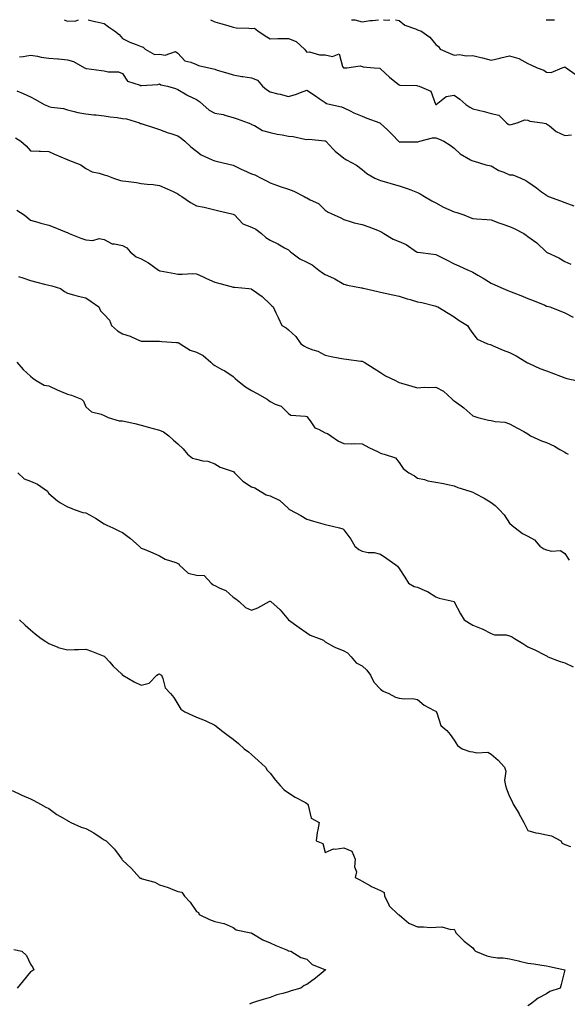
# Model space of a CAD drawing. Units: inches. Extents: x 1034483 to 1037123, y 7329578 to 7332218.
# Drawn here: x 1036062 to 1036359, y 7331683 to 7332218 of the extents above; entities that cross this region are included whole.
import ezdxf

# ---------------------------------------------------------------- set-up
doc = ezdxf.new("R2010")
doc.units = ezdxf.units.IN
doc.header["$MEASUREMENT"] = 0
doc.layers.add('Contour_10347329', color=7, linetype='Continuous', true_color=0x41b326)

msp = doc.modelspace()

# ---------------------------------------------------------------- linework, layer by layer
at = {"layer": 'Contour_10347329'}
for points in [[(1036086.29, 7332218, 3189), (1036088.05, 7332217.24, 3189), (1036092.64, 7332217.33, 3189), (1036094, 7332218, 3189)], [(1036099.26, 7332218, 3189), (1036102.99, 7332216.97, 3189), (1036103.07, 7332216.94, 3189), (1036108.05, 7332215.98, 3189), (1036110.35, 7332214.21, 3189), (1036113.64, 7332211.92, 3189), (1036116.12, 7332209.99, 3189), (1036118.05, 7332207.78, 3189), (1036121.9, 7332205.76, 3189), (1036125.47, 7332204.5, 3189), (1036128.05, 7332203.42, 3189), (1036129.16, 7332203.04, 3189), (1036130.34, 7332201.92, 3189), (1036135.28, 7332199.15, 3189), (1036138.05, 7332199.31, 3189), (1036141.17, 7332198.79, 3189), (1036146.82, 7332200.69, 3189), (1036148.05, 7332199.85, 3189), (1036151.84, 7332195.7, 3189), (1036154.98, 7332195, 3189), (1036158.05, 7332193.6, 3189), (1036159.3, 7332193.17, 3189), (1036164.83, 7332191.92, 3189), (1036167.44, 7332191.31, 3189), (1036168.05, 7332191.08, 3189), (1036169.3, 7332190.67, 3189), (1036175.12, 7332188.99, 3189), (1036178.05, 7332187.96, 3189), (1036182.8, 7332187.18, 3189), (1036183.21, 7332187.08, 3189), (1036188.05, 7332186.42, 3189), (1036191.21, 7332185.08, 3189), (1036194.01, 7332181.92, 3189), (1036196.14, 7332180.01, 3189), (1036198.05, 7332178.74, 3189), (1036202.23, 7332177.75, 3189), (1036203.62, 7332177.49, 3189), (1036208.05, 7332176.28, 3189), (1036212.39, 7332177.58, 3189), (1036214.59, 7332178.47, 3189), (1036218.05, 7332179.68, 3189), (1036222.74, 7332176.6, 3189), (1036224.75, 7332175.22, 3189), (1036228.05, 7332172.98, 3189), (1036228.66, 7332172.52, 3189), (1036230.96, 7332171.92, 3189), (1036236.78, 7332170.66, 3189), (1036238.05, 7332170.11, 3189), (1036241.47, 7332168.49, 3189), (1036243.56, 7332167.43, 3189), (1036248.05, 7332165.59, 3189), (1036250.63, 7332164.5, 3189), (1036257.56, 7332161.92, 3189), (1036257.87, 7332161.74, 3189), (1036258.05, 7332161.63, 3189), (1036261.88, 7332158.1, 3189), (1036263.11, 7332156.97, 3189), (1036264.44, 7332155.52, 3189), (1036267.82, 7332151.92, 3189), (1036267.93, 7332151.8, 3189), (1036268.05, 7332151.73, 3189), (1036268.25, 7332151.73, 3189), (1036277.82, 7332151.68, 3189), (1036278.05, 7332151.68, 3189), (1036278.28, 7332151.68, 3189), (1036279.38, 7332151.92, 3189), (1036286.17, 7332153.79, 3189), (1036288.05, 7332153.84, 3189), (1036289.48, 7332153.34, 3189), (1036292.44, 7332151.92, 3189), (1036295.9, 7332149.76, 3189), (1036298.05, 7332148.21, 3189), (1036301.19, 7332145.07, 3189), (1036306.94, 7332141.92, 3189), (1036307.64, 7332141.51, 3189), (1036308.05, 7332141.29, 3189), (1036308.85, 7332141.11, 3189), (1036315.24, 7332139.11, 3189), (1036318.05, 7332138.62, 3189), (1036322.25, 7332136.12, 3189), (1036324.87, 7332135.11, 3189), (1036328.05, 7332133.64, 3189), (1036329.75, 7332133.63, 3189), (1036334.14, 7332131.92, 3189), (1036336.8, 7332130.67, 3189), (1036338.05, 7332129.91, 3189), (1036342.72, 7332126.58, 3189), (1036345.41, 7332124.56, 3189), (1036348.05, 7332122.59, 3189), (1036348.46, 7332122.32, 3189), (1036349.18, 7332121.92, 3189), (1036355.65, 7332119.53, 3189), (1036358.05, 7332118.65, 3189), (1036362.97, 7332116.85, 3189)], [(1036165.72, 7332218, 3190), (1036168.05, 7332216.88, 3190), (1036171.94, 7332215.8, 3190), (1036175.16, 7332214.8, 3190), (1036178.05, 7332213.96, 3190), (1036179.65, 7332213.53, 3190), (1036186.51, 7332213.46, 3190), (1036188.05, 7332213.19, 3190), (1036189.55, 7332213.42, 3190), (1036191.43, 7332211.92, 3190), (1036195.41, 7332209.28, 3190), (1036198.05, 7332207.69, 3190), (1036202.25, 7332207.71, 3190), (1036203.91, 7332207.77, 3190), (1036208.05, 7332207.79, 3190), (1036212.21, 7332206.08, 3190), (1036216.68, 7332201.92, 3190), (1036217.35, 7332201.22, 3190), (1036218.05, 7332200.41, 3190), (1036219.51, 7332200.46, 3190), (1036224.98, 7332198.85, 3190), (1036228.05, 7332198.91, 3190), (1036232.03, 7332197.93, 3190), (1036235.51, 7332199.38, 3190), (1036237.35, 7332192.62, 3190), (1036237.87, 7332191.92, 3190), (1036237.97, 7332191.84, 3190), (1036238.05, 7332191.77, 3190), (1036238.17, 7332191.8, 3190), (1036239.71, 7332191.92, 3190), (1036247.05, 7332192.91, 3190), (1036248.05, 7332192.52, 3190), (1036248.56, 7332192.42, 3190), (1036254.57, 7332191.92, 3190), (1036257.72, 7332191.58, 3190), (1036258.05, 7332191.37, 3190), (1036262.82, 7332186.7, 3190), (1036264.91, 7332185.07, 3190), (1036268.05, 7332182.55, 3190), (1036268.5, 7332182.37, 3190), (1036277.8, 7332182.18, 3190), (1036278.05, 7332182.12, 3190), (1036278.23, 7332182.1, 3190), (1036279.07, 7332181.92, 3190), (1036285.34, 7332179.2, 3190), (1036287.93, 7332172.04, 3190), (1036288.01, 7332171.92, 3190), (1036288.03, 7332171.9, 3190), (1036288.05, 7332171.89, 3190), (1036288.15, 7332171.92, 3190), (1036293.62, 7332176.36, 3190), (1036298.05, 7332176.98, 3190), (1036300.98, 7332174.85, 3190), (1036304.24, 7332171.92, 3190), (1036306.57, 7332170.43, 3190), (1036308.05, 7332169.61, 3190), (1036311.17, 7332168.8, 3190), (1036314.28, 7332168.15, 3190), (1036318.05, 7332167.03, 3190), (1036322.23, 7332166.1, 3190), (1036326.47, 7332161.92, 3190), (1036327.37, 7332161.23, 3190), (1036328.05, 7332160.88, 3190), (1036328.93, 7332161.03, 3190), (1036332.23, 7332161.92, 3190), (1036336.39, 7332163.58, 3190), (1036338.05, 7332163.37, 3190), (1036339.07, 7332162.94, 3190), (1036345.86, 7332161.92, 3190), (1036347.68, 7332161.55, 3190), (1036348.05, 7332161.5, 3190), (1036349.71, 7332160.26, 3190), (1036353.4, 7332157.28, 3190), (1036358.05, 7332155.17, 3190), (1036361.59, 7332155.46, 3190)], [(1036242.28, 7332218, 3191), (1036243.99, 7332217.86, 3191), (1036248.05, 7332216.77, 3191), (1036252.48, 7332217.49, 3191), (1036253.69, 7332217.56, 3191), (1036256.9, 7332218, 3191)], [(1036259.57, 7332218, 3191), (1036262.25, 7332217.73, 3191), (1036263.14, 7332218, 3191)], [(1036266.2, 7332218, 3191), (1036268.05, 7332217.5, 3191), (1036271.19, 7332215.06, 3191), (1036276.98, 7332212.99, 3191), (1036278.05, 7332212.48, 3191), (1036278.44, 7332212.31, 3191), (1036279.81, 7332211.92, 3191), (1036284.69, 7332208.57, 3191), (1036288.05, 7332204.6, 3191), (1036289.51, 7332203.39, 3191), (1036290.34, 7332201.92, 3191), (1036295.82, 7332199.7, 3191), (1036298.05, 7332198.78, 3191), (1036300.88, 7332199.09, 3191), (1036304.5, 7332198.36, 3191), (1036308.05, 7332198.58, 3191), (1036312.5, 7332197.46, 3191), (1036313.4, 7332197.27, 3191), (1036318.05, 7332195.98, 3191), (1036322.85, 7332197.12, 3191), (1036323.4, 7332197.27, 3191), (1036328.05, 7332198.43, 3191), (1036333.05, 7332196.92, 3191), (1036338.05, 7332194.16, 3191), (1036339.67, 7332193.55, 3191), (1036343.01, 7332191.92, 3191), (1036346.64, 7332190.51, 3191), (1036348.05, 7332189.48, 3191), (1036350.63, 7332189.35, 3191), (1036356.53, 7332191.92, 3191), (1036357.68, 7332192.28, 3191), (1036358.05, 7332192.38, 3191), (1036358.3, 7332192.17, 3191), (1036358.71, 7332191.92, 3191), (1036364.12, 7332188, 3191)], [(1036347.98, 7332218, 3192), (1036348.05, 7332217.96, 3192), (1036352.03, 7332217.94, 3192), (1036352.42, 7332218, 3192)], [(1036062.13, 7332197.84, 3188), (1036064.07, 7332197.94, 3188), (1036068.05, 7332198.65, 3188), (1036071.86, 7332198.1, 3188), (1036073.83, 7332197.69, 3188), (1036078.05, 7332197.18, 3188), (1036082.87, 7332196.75, 3188), (1036083.28, 7332196.69, 3188), (1036088.05, 7332196.21, 3188), (1036091.33, 7332195.21, 3188), (1036097.27, 7332191.92, 3188), (1036097.8, 7332191.66, 3188), (1036098.05, 7332191.57, 3188), (1036098.46, 7332191.5, 3188), (1036106.59, 7332190.46, 3188), (1036108.05, 7332190.2, 3188), (1036110.24, 7332189.72, 3188), (1036115.82, 7332189.68, 3188), (1036118.05, 7332188.84, 3188), (1036120.76, 7332184.64, 3188), (1036127.54, 7332182.43, 3188), (1036128.05, 7332182.15, 3188), (1036128.36, 7332182.22, 3188), (1036137.21, 7332182.76, 3188), (1036138.05, 7332183.07, 3188), (1036138.79, 7332182.67, 3188), (1036142.33, 7332181.92, 3188), (1036146.66, 7332180.53, 3188), (1036148.05, 7332180.05, 3188), (1036152.82, 7332177.15, 3188), (1036153.11, 7332176.97, 3188), (1036158.05, 7332174.64, 3188), (1036159.75, 7332173.62, 3188), (1036161.49, 7332171.92, 3188), (1036164.96, 7332168.83, 3188), (1036168.05, 7332167.21, 3188), (1036172.58, 7332166.45, 3188), (1036174.09, 7332165.88, 3188), (1036178.05, 7332164.92, 3188), (1036180.2, 7332164.06, 3188), (1036186.25, 7332161.92, 3188), (1036187.54, 7332161.41, 3188), (1036188.05, 7332161.12, 3188), (1036189.53, 7332160.44, 3188), (1036193.89, 7332157.76, 3188), (1036198.05, 7332156.67, 3188), (1036201.92, 7332155.78, 3188), (1036204.61, 7332155.36, 3188), (1036208.05, 7332154.65, 3188), (1036210.61, 7332154.47, 3188), (1036216.88, 7332153.1, 3188), (1036218.05, 7332152.98, 3188), (1036219.18, 7332153.05, 3188), (1036227.82, 7332152.15, 3188), (1036228.05, 7332152.17, 3188), (1036228.19, 7332152.07, 3188), (1036228.4, 7332151.92, 3188), (1036232.27, 7332147.7, 3188), (1036233.01, 7332146.88, 3188), (1036233.36, 7332146.61, 3188), (1036238.05, 7332142.84, 3188), (1036238.62, 7332142.48, 3188), (1036239.46, 7332141.92, 3188), (1036245.04, 7332138.91, 3188), (1036248.05, 7332136.56, 3188), (1036250.65, 7332134.52, 3188), (1036254.98, 7332131.92, 3188), (1036257.11, 7332130.99, 3188), (1036258.05, 7332130.6, 3188), (1036259.92, 7332130.05, 3188), (1036264.81, 7332128.68, 3188), (1036268.05, 7332127.68, 3188), (1036272.44, 7332126.31, 3188), (1036274.5, 7332125.48, 3188), (1036278.05, 7332124.2, 3188), (1036279.57, 7332123.44, 3188), (1036281.8, 7332121.92, 3188), (1036285.8, 7332119.66, 3188), (1036288.05, 7332118.47, 3188), (1036292.21, 7332116.08, 3188), (1036295.02, 7332114.96, 3188), (1036298.05, 7332113.57, 3188), (1036299.44, 7332113.31, 3188), (1036303.26, 7332111.92, 3188), (1036306.62, 7332110.49, 3188), (1036308.05, 7332110.04, 3188), (1036310.18, 7332109.79, 3188), (1036315.65, 7332109.52, 3188), (1036318.05, 7332109.21, 3188), (1036322.27, 7332107.7, 3188), (1036323.4, 7332107.28, 3188), (1036328.05, 7332105.69, 3188), (1036330.63, 7332104.49, 3188), (1036335.71, 7332101.92, 3188), (1036337.07, 7332100.94, 3188), (1036338.05, 7332100.28, 3188), (1036342.85, 7332096.72, 3188), (1036347.84, 7332091.92, 3188), (1036347.95, 7332091.82, 3188), (1036348.05, 7332091.74, 3188), (1036348.4, 7332091.56, 3188), (1036354.71, 7332088.58, 3188), (1036358.05, 7332086.63, 3188), (1036361.39, 7332085.26, 3188)], [(1036060.65, 7332179.31, 3187), (1036064.03, 7332177.89, 3187), (1036068.05, 7332176.16, 3187), (1036070.78, 7332174.66, 3187), (1036075.51, 7332171.92, 3187), (1036077.27, 7332171.13, 3187), (1036078.05, 7332170.84, 3187), (1036079.48, 7332170.49, 3187), (1036085.88, 7332169.76, 3187), (1036088.05, 7332169.04, 3187), (1036091.78, 7332168.19, 3187), (1036093.71, 7332167.59, 3187), (1036098.05, 7332166.81, 3187), (1036102.39, 7332166.25, 3187), (1036103.71, 7332166.25, 3187), (1036108.05, 7332165.8, 3187), (1036111.29, 7332165.17, 3187), (1036115.12, 7332164.84, 3187), (1036118.05, 7332164.37, 3187), (1036120.22, 7332164.08, 3187), (1036127.25, 7332161.92, 3187), (1036127.78, 7332161.64, 3187), (1036128.05, 7332161.53, 3187), (1036128.62, 7332161.36, 3187), (1036135.35, 7332159.22, 3187), (1036138.05, 7332158.37, 3187), (1036142.74, 7332156.61, 3187), (1036143.62, 7332156.35, 3187), (1036148.05, 7332154.87, 3187), (1036149.83, 7332153.7, 3187), (1036151.84, 7332151.92, 3187), (1036155.04, 7332148.91, 3187), (1036158.05, 7332146.53, 3187), (1036160.65, 7332144.52, 3187), (1036166.57, 7332141.92, 3187), (1036167.56, 7332141.43, 3187), (1036168.05, 7332141.29, 3187), (1036168.87, 7332141.09, 3187), (1036175.69, 7332139.56, 3187), (1036178.05, 7332138.98, 3187), (1036182.78, 7332136.65, 3187), (1036183.73, 7332136.24, 3187), (1036188.05, 7332134.27, 3187), (1036189.79, 7332133.65, 3187), (1036193.25, 7332131.92, 3187), (1036196.41, 7332130.28, 3187), (1036198.05, 7332129.31, 3187), (1036202.05, 7332127.91, 3187), (1036203.5, 7332127.37, 3187), (1036208.05, 7332125.89, 3187), (1036210.9, 7332124.77, 3187), (1036216.62, 7332121.92, 3187), (1036217.52, 7332121.39, 3187), (1036218.05, 7332121.14, 3187), (1036219.83, 7332120.14, 3187), (1036224.28, 7332118.15, 3187), (1036228.05, 7332114.55, 3187), (1036229.55, 7332113.42, 3187), (1036232.89, 7332111.92, 3187), (1036236.47, 7332110.35, 3187), (1036238.05, 7332109.42, 3187), (1036241.53, 7332108.44, 3187), (1036243.77, 7332107.64, 3187), (1036248.05, 7332106.68, 3187), (1036251.66, 7332105.54, 3187), (1036256.35, 7332103.63, 3187), (1036258.05, 7332103, 3187), (1036258.75, 7332102.63, 3187), (1036259.81, 7332101.92, 3187), (1036264.96, 7332098.84, 3187), (1036268.05, 7332097.52, 3187), (1036271.98, 7332095.84, 3187), (1036277.62, 7332091.92, 3187), (1036277.89, 7332091.77, 3187), (1036278.05, 7332091.73, 3187), (1036278.26, 7332091.7, 3187), (1036286.84, 7332090.71, 3187), (1036288.05, 7332090.51, 3187), (1036290.88, 7332089.08, 3187), (1036293.75, 7332087.63, 3187), (1036298.05, 7332085.46, 3187), (1036300.49, 7332084.36, 3187), (1036305.63, 7332081.92, 3187), (1036307.33, 7332081.2, 3187), (1036308.05, 7332080.8, 3187), (1036310.75, 7332079.23, 3187), (1036313.67, 7332077.55, 3187), (1036318.05, 7332074.82, 3187), (1036320.08, 7332073.96, 3187), (1036324.55, 7332071.92, 3187), (1036327.05, 7332070.92, 3187), (1036328.05, 7332070.53, 3187), (1036330.34, 7332069.63, 3187), (1036334.24, 7332068.12, 3187), (1036338.05, 7332066.61, 3187), (1036341.33, 7332065.2, 3187), (1036347.13, 7332062.84, 3187), (1036348.05, 7332062.46, 3187), (1036348.46, 7332062.32, 3187), (1036349.83, 7332061.92, 3187), (1036355.84, 7332059.71, 3187), (1036358.05, 7332058.68, 3187), (1036362.54, 7332056.4, 3187)], [(1036059.87, 7332153.74, 3186), (1036062.72, 7332151.92, 3186), (1036065.59, 7332149.47, 3186), (1036068.05, 7332146.75, 3186), (1036072.66, 7332146.53, 3186), (1036073.42, 7332146.56, 3186), (1036078.05, 7332146.36, 3186), (1036081.04, 7332144.9, 3186), (1036087.93, 7332142.04, 3186), (1036088.05, 7332141.99, 3186), (1036088.32, 7332141.92, 3186), (1036095.3, 7332139.18, 3186), (1036098.05, 7332137.19, 3186), (1036101.55, 7332135.41, 3186), (1036105.28, 7332134.7, 3186), (1036108.05, 7332133.78, 3186), (1036109.46, 7332133.33, 3186), (1036113.07, 7332131.92, 3186), (1036116.86, 7332130.73, 3186), (1036118.05, 7332130.55, 3186), (1036119.69, 7332130.28, 3186), (1036125.63, 7332129.5, 3186), (1036128.05, 7332129.07, 3186), (1036131.27, 7332128.69, 3186), (1036134.59, 7332128.46, 3186), (1036138.05, 7332127.99, 3186), (1036142.23, 7332126.1, 3186), (1036145.39, 7332124.58, 3186), (1036148.05, 7332123.33, 3186), (1036148.87, 7332122.74, 3186), (1036150.2, 7332121.92, 3186), (1036154.87, 7332118.73, 3186), (1036158.05, 7332116.94, 3186), (1036162.25, 7332116.11, 3186), (1036164.44, 7332115.54, 3186), (1036168.05, 7332114.75, 3186), (1036170.24, 7332114.1, 3186), (1036177.39, 7332112.59, 3186), (1036178.05, 7332112.41, 3186), (1036178.36, 7332112.23, 3186), (1036178.67, 7332111.92, 3186), (1036183.3, 7332107.18, 3186), (1036188.05, 7332105.31, 3186), (1036190.35, 7332104.22, 3186), (1036193.44, 7332101.92, 3186), (1036195.76, 7332099.64, 3186), (1036198.05, 7332098.24, 3186), (1036202.27, 7332096.15, 3186), (1036205.84, 7332094.12, 3186), (1036208.05, 7332092.92, 3186), (1036208.6, 7332092.48, 3186), (1036209.1, 7332091.92, 3186), (1036214.16, 7332088.03, 3186), (1036218.05, 7332086.29, 3186), (1036220.98, 7332084.85, 3186), (1036224.55, 7332081.92, 3186), (1036226.57, 7332080.44, 3186), (1036228.05, 7332079.62, 3186), (1036232.44, 7332077.52, 3186), (1036233.28, 7332077.16, 3186), (1036238.05, 7332074.33, 3186), (1036240, 7332073.87, 3186), (1036247.6, 7332072.38, 3186), (1036248.05, 7332072.28, 3186), (1036248.34, 7332072.21, 3186), (1036249.42, 7332071.92, 3186), (1036256.51, 7332070.37, 3186), (1036258.05, 7332069.98, 3186), (1036260.57, 7332069.4, 3186), (1036264.71, 7332068.57, 3186), (1036268.05, 7332067.74, 3186), (1036272.5, 7332066.38, 3186), (1036274.03, 7332065.94, 3186), (1036278.05, 7332064.73, 3186), (1036280.45, 7332064.32, 3186), (1036287.48, 7332062.48, 3186), (1036288.05, 7332062.37, 3186), (1036288.36, 7332062.24, 3186), (1036289.09, 7332061.92, 3186), (1036294.71, 7332058.59, 3186), (1036298.05, 7332056.63, 3186), (1036300.75, 7332054.62, 3186), (1036305.16, 7332051.92, 3186), (1036306.25, 7332050.12, 3186), (1036308.05, 7332047.47, 3186), (1036310.51, 7332044.38, 3186), (1036316, 7332041.92, 3186), (1036317.6, 7332041.47, 3186), (1036318.05, 7332041.3, 3186), (1036319.09, 7332040.89, 3186), (1036324.61, 7332038.48, 3186), (1036328.05, 7332037.26, 3186), (1036331.55, 7332035.41, 3186), (1036337.33, 7332031.92, 3186), (1036337.78, 7332031.66, 3186), (1036338.05, 7332031.54, 3186), (1036338.71, 7332031.26, 3186), (1036344.57, 7332028.45, 3186), (1036348.05, 7332027.2, 3186), (1036351.88, 7332025.75, 3186), (1036355.63, 7332024.34, 3186), (1036358.05, 7332023.43, 3186), (1036359.2, 7332023.08, 3186), (1036364.14, 7332021.92, 3186)], [(1036060.63, 7332114.5, 3185), (1036064.53, 7332111.92, 3185), (1036066.53, 7332110.4, 3185), (1036068.05, 7332109.08, 3185), (1036071.98, 7332107.99, 3185), (1036073.56, 7332107.44, 3185), (1036078.05, 7332106.44, 3185), (1036081.29, 7332105.16, 3185), (1036087.39, 7332102.59, 3185), (1036088.05, 7332102.32, 3185), (1036088.34, 7332102.22, 3185), (1036089.05, 7332101.92, 3185), (1036095.35, 7332099.23, 3185), (1036098.05, 7332098.49, 3185), (1036101.84, 7332098.13, 3185), (1036105.28, 7332099.15, 3185), (1036108.05, 7332098.5, 3185), (1036112.33, 7332096.19, 3185), (1036113.67, 7332096.3, 3185), (1036118.05, 7332095.29, 3185), (1036120.24, 7332094.11, 3185), (1036122.13, 7332091.92, 3185), (1036125.35, 7332089.23, 3185), (1036128.05, 7332088.17, 3185), (1036132.13, 7332086, 3185), (1036137.48, 7332081.92, 3185), (1036137.84, 7332081.71, 3185), (1036138.05, 7332081.62, 3185), (1036138.42, 7332081.55, 3185), (1036146.29, 7332080.17, 3185), (1036148.05, 7332079.8, 3185), (1036150.3, 7332079.67, 3185), (1036156.17, 7332080.04, 3185), (1036158.05, 7332079.9, 3185), (1036161.74, 7332078.24, 3185), (1036163.54, 7332077.41, 3185), (1036168.05, 7332075.45, 3185), (1036170.75, 7332074.62, 3185), (1036176.88, 7332073.09, 3185), (1036178.05, 7332072.76, 3185), (1036178.87, 7332072.73, 3185), (1036186.62, 7332071.92, 3185), (1036187.85, 7332071.72, 3185), (1036188.05, 7332071.66, 3185), (1036188.97, 7332071, 3185), (1036193.85, 7332067.71, 3185), (1036198.05, 7332063.48, 3185), (1036198.85, 7332062.71, 3185), (1036199.75, 7332061.92, 3185), (1036201.27, 7332058.69, 3185), (1036202.39, 7332056.27, 3185), (1036204.5, 7332051.92, 3185), (1036206.74, 7332050.61, 3185), (1036208.05, 7332049.52, 3185), (1036211.96, 7332045.83, 3185), (1036214.73, 7332041.92, 3185), (1036216.7, 7332040.57, 3185), (1036218.05, 7332040, 3185), (1036221.25, 7332038.71, 3185), (1036223.99, 7332037.85, 3185), (1036228.05, 7332035.7, 3185), (1036231.23, 7332035.11, 3185), (1036235.84, 7332034.13, 3185), (1036238.05, 7332033.7, 3185), (1036239.63, 7332033.51, 3185), (1036247.39, 7332032.58, 3185), (1036248.05, 7332032.5, 3185), (1036248.42, 7332032.3, 3185), (1036249.16, 7332031.92, 3185), (1036254.55, 7332028.42, 3185), (1036258.05, 7332026.26, 3185), (1036260.71, 7332024.58, 3185), (1036266.17, 7332021.92, 3185), (1036267.46, 7332021.33, 3185), (1036268.05, 7332020.95, 3185), (1036269.44, 7332020.52, 3185), (1036275.02, 7332018.89, 3185), (1036278.05, 7332017.93, 3185), (1036281.68, 7332018.29, 3185), (1036284.28, 7332018.14, 3185), (1036288.05, 7332018.42, 3185), (1036292.27, 7332016.14, 3185), (1036296.88, 7332011.92, 3185), (1036297.44, 7332011.32, 3185), (1036298.05, 7332010.95, 3185), (1036301.72, 7332008.24, 3185), (1036303.28, 7332007.14, 3185), (1036308.05, 7332002.86, 3185), (1036308.67, 7332002.54, 3185), (1036310.75, 7332001.92, 3185), (1036316.62, 7332000.49, 3185), (1036318.05, 7332000.21, 3185), (1036320.3, 7331999.68, 3185), (1036325.45, 7331999.32, 3185), (1036328.05, 7331998.38, 3185), (1036332.31, 7331996.17, 3185), (1036335.76, 7331994.2, 3185), (1036338.05, 7331992.94, 3185), (1036338.69, 7331992.56, 3185), (1036339.46, 7331991.92, 3185), (1036345.3, 7331989.16, 3185), (1036348.05, 7331988.28, 3185), (1036352.46, 7331986.34, 3185), (1036355.41, 7331984.55, 3185), (1036358.05, 7331983.09, 3185), (1036358.73, 7331982.6, 3185), (1036359.81, 7331981.92, 3185)], [(1036061.47, 7332078.5, 3184), (1036063.83, 7332077.7, 3184), (1036068.05, 7332076.28, 3184), (1036071.51, 7332075.38, 3184), (1036075.65, 7332074.31, 3184), (1036078.05, 7332073.69, 3184), (1036079.53, 7332073.4, 3184), (1036084.38, 7332071.92, 3184), (1036086.43, 7332070.29, 3184), (1036088.05, 7332069.42, 3184), (1036091.39, 7332068.58, 3184), (1036093.91, 7332067.78, 3184), (1036098.05, 7332066.9, 3184), (1036100.96, 7332064.84, 3184), (1036105.08, 7332061.92, 3184), (1036106.02, 7332059.9, 3184), (1036108.05, 7332057.89, 3184), (1036110.9, 7332054.76, 3184), (1036111.96, 7332051.92, 3184), (1036115.18, 7332049.04, 3184), (1036118.05, 7332047.42, 3184), (1036122.17, 7332046.04, 3184), (1036125.55, 7332044.42, 3184), (1036128.05, 7332043.38, 3184), (1036129.4, 7332043.27, 3184), (1036136.59, 7332043.38, 3184), (1036138.05, 7332043.29, 3184), (1036139.26, 7332043.13, 3184), (1036147.27, 7332042.7, 3184), (1036148.05, 7332042.6, 3184), (1036148.54, 7332042.41, 3184), (1036149.24, 7332041.92, 3184), (1036154.63, 7332038.5, 3184), (1036158.05, 7332037.34, 3184), (1036161.74, 7332035.61, 3184), (1036165.98, 7332031.92, 3184), (1036167.01, 7332030.88, 3184), (1036168.05, 7332030.15, 3184), (1036171.94, 7332028.02, 3184), (1036173.42, 7332027.29, 3184), (1036178.05, 7332024.13, 3184), (1036179.18, 7332023.04, 3184), (1036180.3, 7332021.92, 3184), (1036184.67, 7332018.54, 3184), (1036188.05, 7332016.5, 3184), (1036191.06, 7332014.93, 3184), (1036196.51, 7332011.92, 3184), (1036197.33, 7332011.21, 3184), (1036198.05, 7332010.6, 3184), (1036200.76, 7332009.2, 3184), (1036204.12, 7332008, 3184), (1036208.05, 7332004.03, 3184), (1036209.34, 7332003.2, 3184), (1036217.31, 7332002.66, 3184), (1036218.05, 7332002.43, 3184), (1036218.3, 7332002.18, 3184), (1036218.44, 7332001.92, 3184), (1036219.87, 7332000.1, 3184), (1036222.42, 7331996.29, 3184), (1036224.36, 7331995.61, 3184), (1036228.05, 7331993.57, 3184), (1036229.32, 7331993.19, 3184), (1036230.96, 7331991.92, 3184), (1036235.16, 7331989.02, 3184), (1036238.05, 7331987.69, 3184), (1036242.39, 7331987.58, 3184), (1036243.91, 7331987.78, 3184), (1036248.05, 7331987.65, 3184), (1036251.7, 7331985.58, 3184), (1036256.8, 7331983.17, 3184), (1036258.05, 7331982.54, 3184), (1036258.46, 7331982.32, 3184), (1036260.04, 7331981.92, 3184), (1036266.1, 7331979.97, 3184), (1036268.05, 7331977.42, 3184), (1036270.32, 7331974.18, 3184), (1036273.46, 7331971.92, 3184), (1036276.41, 7331970.28, 3184), (1036278.05, 7331968.94, 3184), (1036281.84, 7331968.13, 3184), (1036283.69, 7331967.57, 3184), (1036288.05, 7331966.83, 3184), (1036292.11, 7331965.98, 3184), (1036294.5, 7331965.48, 3184), (1036298.05, 7331964.75, 3184), (1036300, 7331963.86, 3184), (1036306.51, 7331961.92, 3184), (1036307.62, 7331961.49, 3184), (1036308.05, 7331961.34, 3184), (1036309.32, 7331960.64, 3184), (1036314.22, 7331958.09, 3184), (1036318.05, 7331955.7, 3184), (1036320.2, 7331954.07, 3184), (1036322.42, 7331951.92, 3184), (1036325.08, 7331948.95, 3184), (1036328.05, 7331944.53, 3184), (1036329.38, 7331943.25, 3184), (1036331.06, 7331941.92, 3184), (1036335.04, 7331938.92, 3184), (1036338.05, 7331937.44, 3184), (1036341.64, 7331935.51, 3184), (1036344.53, 7331931.92, 3184), (1036346.7, 7331930.56, 3184), (1036348.05, 7331929.92, 3184), (1036350.75, 7331929.23, 3184), (1036355.69, 7331929.55, 3184), (1036358.05, 7331928.04, 3184), (1036360.45, 7331924.32, 3184)], [(1036060.65, 7332031.92, 3183), (1036064.07, 7332027.93, 3183), (1036068.05, 7332024.33, 3183), (1036069.36, 7332023.22, 3183), (1036071.08, 7332021.92, 3183), (1036075.49, 7332019.37, 3183), (1036078.05, 7332019.01, 3183), (1036082.91, 7332016.77, 3183), (1036083.42, 7332016.55, 3183), (1036088.05, 7332014.5, 3183), (1036090.2, 7332014.06, 3183), (1036095.65, 7332011.92, 3183), (1036096.88, 7332010.74, 3183), (1036098.05, 7332007.64, 3183), (1036101.06, 7332004.92, 3183), (1036106.33, 7332003.64, 3183), (1036108.05, 7332002.89, 3183), (1036108.79, 7332002.66, 3183), (1036110.12, 7332001.92, 3183), (1036116.23, 7332000.1, 3183), (1036118.05, 7332000.05, 3183), (1036120.49, 7331999.47, 3183), (1036124.71, 7331998.58, 3183), (1036128.05, 7331997.75, 3183), (1036132.58, 7331996.44, 3183), (1036133.85, 7331996.13, 3183), (1036138.05, 7331994.99, 3183), (1036140.18, 7331994.05, 3183), (1036143.15, 7331991.92, 3183), (1036145.71, 7331989.57, 3183), (1036148.05, 7331987.52, 3183), (1036150.98, 7331984.85, 3183), (1036153.32, 7331981.92, 3183), (1036155.9, 7331979.78, 3183), (1036158.05, 7331979.2, 3183), (1036161.62, 7331978.35, 3183), (1036164.28, 7331978.15, 3183), (1036168.05, 7331976.77, 3183), (1036170.94, 7331974.82, 3183), (1036177.01, 7331972.95, 3183), (1036178.05, 7331972.5, 3183), (1036178.42, 7331972.29, 3183), (1036178.81, 7331971.92, 3183), (1036183.34, 7331967.22, 3183), (1036188.05, 7331964.22, 3183), (1036189.75, 7331963.62, 3183), (1036192.7, 7331961.92, 3183), (1036195.98, 7331959.85, 3183), (1036198.05, 7331959.29, 3183), (1036202.91, 7331957.06, 3183), (1036203.13, 7331957, 3183), (1036208.05, 7331952.38, 3183), (1036208.26, 7331952.13, 3183), (1036208.56, 7331951.92, 3183), (1036214.81, 7331948.69, 3183), (1036218.05, 7331946.72, 3183), (1036221.72, 7331945.59, 3183), (1036225.49, 7331944.47, 3183), (1036228.05, 7331943.7, 3183), (1036229.51, 7331943.38, 3183), (1036235.73, 7331941.92, 3183), (1036237.48, 7331941.36, 3183), (1036238.05, 7331940.86, 3183), (1036241.92, 7331935.78, 3183), (1036244.14, 7331931.92, 3183), (1036246.27, 7331930.14, 3183), (1036248.05, 7331929.24, 3183), (1036251.33, 7331928.63, 3183), (1036254.61, 7331928.48, 3183), (1036258.05, 7331927.59, 3183), (1036261.35, 7331925.22, 3183), (1036266.25, 7331921.92, 3183), (1036267.21, 7331921.08, 3183), (1036268.05, 7331919.9, 3183), (1036271.29, 7331915.16, 3183), (1036273.28, 7331911.92, 3183), (1036276.29, 7331910.15, 3183), (1036278.05, 7331909.76, 3183), (1036282.11, 7331907.85, 3183), (1036283.46, 7331907.33, 3183), (1036288.05, 7331904.43, 3183), (1036289.92, 7331903.79, 3183), (1036297.93, 7331901.92, 3183), (1036298.01, 7331901.88, 3183), (1036298.05, 7331901.79, 3183), (1036301.35, 7331895.22, 3183), (1036303.46, 7331891.92, 3183), (1036306.31, 7331890.18, 3183), (1036308.05, 7331889.02, 3183), (1036312.72, 7331887.26, 3183), (1036313.25, 7331887.11, 3183), (1036318.05, 7331884.54, 3183), (1036319.96, 7331883.83, 3183), (1036326.21, 7331883.77, 3183), (1036328.05, 7331883.36, 3183), (1036329.09, 7331882.96, 3183), (1036330.69, 7331881.92, 3183), (1036335.2, 7331879.07, 3183), (1036338.05, 7331877.31, 3183), (1036341.8, 7331875.67, 3183), (1036347.09, 7331872.87, 3183), (1036348.05, 7331872.4, 3183), (1036348.38, 7331872.26, 3183), (1036348.87, 7331871.92, 3183), (1036355.45, 7331869.33, 3183), (1036358.05, 7331868.61, 3183), (1036362.64, 7331866.51, 3183)], [(1036061.23, 7331971.92, 3182), (1036064.65, 7331968.52, 3182), (1036068.05, 7331967.35, 3182), (1036071.76, 7331965.63, 3182), (1036077.23, 7331961.92, 3182), (1036077.46, 7331961.34, 3182), (1036078.05, 7331960.56, 3182), (1036082.66, 7331956.53, 3182), (1036084.38, 7331955.59, 3182), (1036088.05, 7331953.33, 3182), (1036089.14, 7331953.02, 3182), (1036091.68, 7331951.92, 3182), (1036096.41, 7331950.27, 3182), (1036098.05, 7331950.14, 3182), (1036102, 7331947.96, 3182), (1036103.38, 7331947.26, 3182), (1036108.05, 7331944.16, 3182), (1036109.51, 7331943.38, 3182), (1036112.64, 7331941.92, 3182), (1036116.33, 7331940.21, 3182), (1036118.05, 7331939.36, 3182), (1036122.35, 7331936.22, 3182), (1036127.09, 7331931.92, 3182), (1036127.6, 7331931.46, 3182), (1036128.05, 7331930.98, 3182), (1036129.69, 7331930.29, 3182), (1036134.42, 7331928.29, 3182), (1036138.05, 7331926.74, 3182), (1036141.06, 7331924.93, 3182), (1036146.92, 7331923.04, 3182), (1036148.05, 7331922.57, 3182), (1036148.48, 7331922.35, 3182), (1036148.77, 7331921.92, 3182), (1036153.52, 7331917.4, 3182), (1036158.05, 7331916.21, 3182), (1036162.23, 7331916.09, 3182), (1036166.17, 7331911.92, 3182), (1036167.19, 7331911.07, 3182), (1036168.05, 7331910.64, 3182), (1036170.75, 7331909.21, 3182), (1036174.05, 7331907.92, 3182), (1036178.05, 7331904.25, 3182), (1036179.5, 7331903.37, 3182), (1036181.29, 7331901.92, 3182), (1036184.79, 7331898.66, 3182), (1036188.05, 7331897.14, 3182), (1036191.41, 7331898.57, 3182), (1036197.56, 7331901.92, 3182), (1036197.91, 7331902.05, 3182), (1036198.05, 7331902.05, 3182), (1036198.15, 7331902.03, 3182), (1036198.44, 7331901.92, 3182), (1036203.6, 7331897.47, 3182), (1036208.05, 7331891.96, 3182), (1036208.07, 7331891.92, 3182), (1036213.85, 7331887.72, 3182), (1036218.05, 7331884.88, 3182), (1036219.75, 7331883.63, 3182), (1036224.65, 7331881.92, 3182), (1036227, 7331880.88, 3182), (1036228.05, 7331880.05, 3182), (1036232.41, 7331877.56, 3182), (1036233.19, 7331877.05, 3182), (1036238.05, 7331875.2, 3182), (1036240.14, 7331874.01, 3182), (1036242.01, 7331871.92, 3182), (1036244.79, 7331868.66, 3182), (1036248.05, 7331866.99, 3182), (1036250.67, 7331864.54, 3182), (1036252.66, 7331861.92, 3182), (1036254.32, 7331858.18, 3182), (1036258.05, 7331854.23, 3182), (1036259.4, 7331853.28, 3182), (1036262.58, 7331851.92, 3182), (1036266.17, 7331850.05, 3182), (1036268.05, 7331849.36, 3182), (1036271, 7331848.97, 3182), (1036275.35, 7331849.22, 3182), (1036278.05, 7331848.68, 3182), (1036281.7, 7331845.57, 3182), (1036287.19, 7331842.78, 3182), (1036288.05, 7331842.28, 3182), (1036288.25, 7331842.11, 3182), (1036288.3, 7331841.92, 3182), (1036288.58, 7331841.38, 3182), (1036290.73, 7331834.59, 3182), (1036293.99, 7331831.92, 3182), (1036295.75, 7331829.62, 3182), (1036298.05, 7331826.66, 3182), (1036299.79, 7331823.66, 3182), (1036302.27, 7331821.92, 3182), (1036306.57, 7331820.44, 3182), (1036308.05, 7331820.18, 3182), (1036310.34, 7331819.63, 3182), (1036316.21, 7331820.09, 3182), (1036318.05, 7331819.07, 3182), (1036321.78, 7331815.65, 3182), (1036325.24, 7331811.92, 3182), (1036325.94, 7331809.81, 3182), (1036325.35, 7331804.62, 3182), (1036325.8, 7331801.92, 3182), (1036326.33, 7331800.21, 3182), (1036328.05, 7331796.02, 3182), (1036329.44, 7331793.31, 3182), (1036330.08, 7331791.92, 3182), (1036333.09, 7331786.95, 3182), (1036333.15, 7331786.81, 3182), (1036335.71, 7331781.92, 3182), (1036336.53, 7331780.41, 3182), (1036338.05, 7331777.45, 3182), (1036342.37, 7331776.24, 3182), (1036343.93, 7331776.05, 3182), (1036348.05, 7331775.13, 3182), (1036350.8, 7331774.67, 3182), (1036355.84, 7331771.92, 3182), (1036356.68, 7331770.56, 3182), (1036358.05, 7331769.84, 3182), (1036361.14, 7331768.84, 3182)], [(1036062.13, 7331891.92, 3181), (1036065.16, 7331889.02, 3181), (1036068.05, 7331886.58, 3181), (1036070.49, 7331884.37, 3181), (1036073.89, 7331881.92, 3181), (1036076.33, 7331880.2, 3181), (1036078.05, 7331879.19, 3181), (1036082.89, 7331877.07, 3181), (1036083.09, 7331876.96, 3181), (1036088.05, 7331875.62, 3181), (1036091.96, 7331875.82, 3181), (1036094.1, 7331875.86, 3181), (1036098.05, 7331876.07, 3181), (1036101.08, 7331874.95, 3181), (1036107.56, 7331872.41, 3181), (1036108.05, 7331872.22, 3181), (1036108.26, 7331872.13, 3181), (1036108.42, 7331871.92, 3181), (1036110.82, 7331869.16, 3181), (1036112.87, 7331866.73, 3181), (1036117.42, 7331862.55, 3181), (1036118.05, 7331861.96, 3181), (1036118.09, 7331861.96, 3181), (1036118.15, 7331861.92, 3181), (1036124.34, 7331858.2, 3181), (1036128.05, 7331856.4, 3181), (1036132.48, 7331857.49, 3181), (1036136.51, 7331861.92, 3181), (1036137.44, 7331862.53, 3181), (1036138.05, 7331862.6, 3181), (1036138.48, 7331862.35, 3181), (1036139.05, 7331861.92, 3181), (1036139.87, 7331860.11, 3181), (1036141.14, 7331855, 3181), (1036144.07, 7331851.92, 3181), (1036145.82, 7331849.69, 3181), (1036148.05, 7331846.21, 3181), (1036149.59, 7331843.46, 3181), (1036151.84, 7331841.92, 3181), (1036156.1, 7331839.97, 3181), (1036158.05, 7331839.08, 3181), (1036162.76, 7331837.22, 3181), (1036163.21, 7331837.07, 3181), (1036168.05, 7331834.79, 3181), (1036169.65, 7331833.53, 3181), (1036171.72, 7331831.92, 3181), (1036175.3, 7331829.17, 3181), (1036178.05, 7331827.17, 3181), (1036180.84, 7331824.72, 3181), (1036184.09, 7331821.92, 3181), (1036186.33, 7331820.19, 3181), (1036188.05, 7331818.86, 3181), (1036191.66, 7331815.52, 3181), (1036195.55, 7331811.92, 3181), (1036196.51, 7331810.38, 3181), (1036198.05, 7331808.6, 3181), (1036200.92, 7331804.78, 3181), (1036203.56, 7331801.92, 3181), (1036205.78, 7331799.65, 3181), (1036208.05, 7331798.02, 3181), (1036211.76, 7331795.62, 3181), (1036217.25, 7331792.72, 3181), (1036218.05, 7331792.27, 3181), (1036218.23, 7331792.1, 3181), (1036218.38, 7331791.92, 3181), (1036218.73, 7331791.24, 3181), (1036220.39, 7331784.27, 3181), (1036224.65, 7331781.92, 3181), (1036224.03, 7331777.9, 3181), (1036223.62, 7331776.35, 3181), (1036223.05, 7331771.92, 3181), (1036226.68, 7331770.55, 3181), (1036228.05, 7331765.52, 3181), (1036232.48, 7331767.49, 3181), (1036233.46, 7331767.33, 3181), (1036238.05, 7331768.2, 3181), (1036242.5, 7331766.37, 3181), (1036244.26, 7331761.92, 3181), (1036243.97, 7331757.84, 3181), (1036244.94, 7331755.03, 3181), (1036244.32, 7331751.92, 3181), (1036246.78, 7331750.66, 3181), (1036248.05, 7331749.99, 3181), (1036252.52, 7331747.45, 3181), (1036253.17, 7331747.04, 3181), (1036258.05, 7331744.98, 3181), (1036259.91, 7331743.78, 3181), (1036260.22, 7331741.92, 3181), (1036262.35, 7331737.62, 3181), (1036262.68, 7331736.55, 3181), (1036267.6, 7331731.92, 3181), (1036267.87, 7331731.74, 3181), (1036268.05, 7331731.63, 3181), (1036269.57, 7331730.39, 3181), (1036273.3, 7331727.16, 3181), (1036278.05, 7331725.15, 3181), (1036281.41, 7331725.28, 3181), (1036285.1, 7331724.87, 3181), (1036288.05, 7331725.04, 3181), (1036291.35, 7331725.22, 3181), (1036296.17, 7331723.79, 3181), (1036298.05, 7331723.99, 3181), (1036298.66, 7331722.53, 3181), (1036298.93, 7331721.92, 3181), (1036303.5, 7331717.37, 3181), (1036308.05, 7331713.72, 3181), (1036308.91, 7331712.78, 3181), (1036309.61, 7331711.92, 3181), (1036315.63, 7331709.49, 3181), (1036318.05, 7331708.85, 3181), (1036321.55, 7331708.41, 3181), (1036324.53, 7331708.4, 3181), (1036328.05, 7331707.83, 3181), (1036332.82, 7331706.69, 3181), (1036333.44, 7331706.52, 3181), (1036338.05, 7331705.38, 3181), (1036341.16, 7331705.02, 3181), (1036345.59, 7331704.38, 3181), (1036348.05, 7331704.08, 3181), (1036349.73, 7331703.61, 3181), (1036358.05, 7331701.92, 3181), (1036356.12, 7331693.84, 3181), (1036355.49, 7331691.92, 3181), (1036349.89, 7331690.09, 3181), (1036348.05, 7331688.79, 3181), (1036343.56, 7331686.41, 3181), (1036339.36, 7331683.23, 3181), (1036338.05, 7331682.29, 3181)], [(1036058.05, 7331799.23, 3180), (1036062.95, 7331796.83, 3180), (1036063.26, 7331796.71, 3180), (1036068.05, 7331794.65, 3180), (1036069.87, 7331793.75, 3180), (1036073.48, 7331791.92, 3180), (1036076.41, 7331790.28, 3180), (1036078.05, 7331789.46, 3180), (1036082.39, 7331786.26, 3180), (1036085.55, 7331784.42, 3180), (1036088.05, 7331782.87, 3180), (1036088.66, 7331782.53, 3180), (1036089.89, 7331781.92, 3180), (1036095.49, 7331779.36, 3180), (1036098.05, 7331778.63, 3180), (1036102.41, 7331776.27, 3180), (1036106.39, 7331773.59, 3180), (1036108.05, 7331772.51, 3180), (1036108.44, 7331772.31, 3180), (1036109.01, 7331771.92, 3180), (1036113.54, 7331767.41, 3180), (1036116.08, 7331763.9, 3180), (1036117.56, 7331761.92, 3180), (1036117.8, 7331761.67, 3180), (1036118.05, 7331761.45, 3180), (1036122.93, 7331756.8, 3180), (1036127.27, 7331751.92, 3180), (1036127.78, 7331751.64, 3180), (1036128.05, 7331751.55, 3180), (1036128.66, 7331751.32, 3180), (1036135.51, 7331749.38, 3180), (1036138.05, 7331748, 3180), (1036142.68, 7331746.55, 3180), (1036143.99, 7331745.98, 3180), (1036148.05, 7331744.45, 3180), (1036150.1, 7331743.97, 3180), (1036151.66, 7331741.92, 3180), (1036154.75, 7331738.62, 3180), (1036158.05, 7331733.48, 3180), (1036159.16, 7331733.03, 3180), (1036159.63, 7331731.92, 3180), (1036165.24, 7331729.1, 3180), (1036168.05, 7331728.18, 3180), (1036173.01, 7331726.96, 3180), (1036173.09, 7331726.95, 3180), (1036178.05, 7331724.89, 3180), (1036179.65, 7331723.52, 3180), (1036187.56, 7331721.92, 3180), (1036187.99, 7331721.86, 3180), (1036188.05, 7331721.84, 3180), (1036188.23, 7331721.75, 3180), (1036194.2, 7331718.06, 3180), (1036198.05, 7331716.5, 3180), (1036201.25, 7331715.12, 3180), (1036207.5, 7331712.47, 3180), (1036208.05, 7331712.23, 3180), (1036208.28, 7331712.15, 3180), (1036209.36, 7331711.92, 3180), (1036214.73, 7331708.59, 3180), (1036218.05, 7331707.62, 3180), (1036220.86, 7331704.73, 3180), (1036227.87, 7331702.09, 3180), (1036228.11, 7331701.97, 3180), (1036228.21, 7331701.92, 3180), (1036228.17, 7331701.81, 3180), (1036228.05, 7331701.68, 3180), (1036226.84, 7331700.71, 3180), (1036222.66, 7331697.32, 3180), (1036218.05, 7331693.91, 3180), (1036216.6, 7331693.37, 3180), (1036214.77, 7331691.92, 3180), (1036209.59, 7331690.38, 3180), (1036208.05, 7331689.8, 3180), (1036205.04, 7331688.91, 3180), (1036201.76, 7331688.2, 3180), (1036198.05, 7331686.85, 3180), (1036194.34, 7331685.63, 3180), (1036190.69, 7331684.56, 3180), (1036188.05, 7331683.74, 3180), (1036186.86, 7331683.1, 3180)], [(1036058.93, 7331712.8, 3179), (1036063.34, 7331711.92, 3179), (1036065.78, 7331709.66, 3179), (1036068.05, 7331704.83, 3179), (1036069.26, 7331703.14, 3179), (1036069.91, 7331701.92, 3179), (1036068.79, 7331701.17, 3179), (1036068.05, 7331700.66, 3179), (1036064.09, 7331695.88, 3179), (1036060.8, 7331691.92, 3179)]]:
    msp.add_polyline3d(points, dxfattribs=at)

doc.saveas('drawing.dxf')
